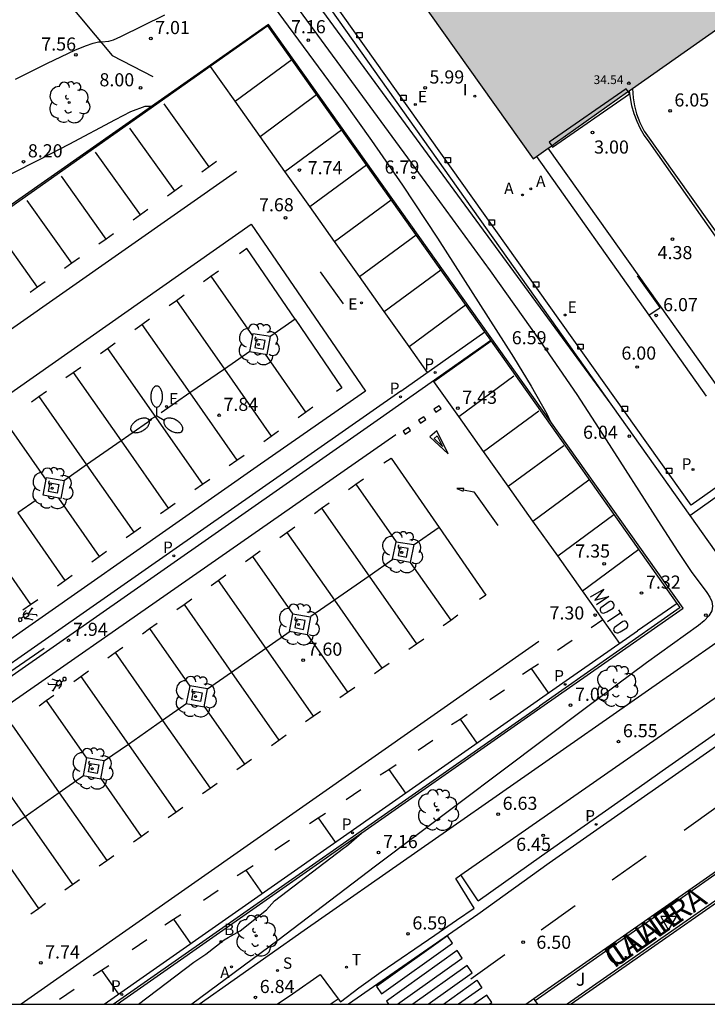
# Model space of a CAD drawing. Units: metres. Extents: x 580293 to 580644, y 4795039 to 4795291.
# Drawn here: x 580504 to 580544, y 4795040 to 4795097 of the extents above; entities that cross this region are included whole.
import ezdxf

# ---------------------------------------------------------------- set-up
doc = ezdxf.new("R2010")
doc.units = ezdxf.units.M
for name, color, linetype in [('010106', 9, 'Continuous'), ('020101', 3, 'CABEZA_TALUD'), ('020104', 34, 'Continuous'), ('020204', 9, 'Continuous'), ('020308', 9, 'Continuous'), ('060108', 9, 'Continuous'), ('060113', 4, 'Continuous'), ('060144', 9, 'Continuous'), ('070105', 6, 'Continuous'), ('080201', 9, 'Continuous'), ('080303', 9, 'Continuous'), ('080306', 9, 'Continuous'), ('080312', 8, 'Continuous'), ('100105', 3, 'Continuous'), ('100116', 71, 'Continuous'), ('100202', 3, 'Continuous'), ('100302', 7, 'Continuous'), ('200202', 4, 'Continuous'), ('200205', 4, 'Continuous'), ('200302', 4, 'Continuous'), ('200305', 4, 'Continuous'), ('210102', 4, 'Continuous'), ('210203', 4, 'Continuous'), ('210204', 9, 'Continuous'), ('210205', 4, 'Continuous'), ('210303', 4, 'Continuous'), ('210304', 9, 'Continuous'), ('210305', 4, 'Continuous'), ('220207', 9, 'Continuous'), ('220307', 9, 'Continuous'), ('250205', 9, 'Continuous'), ('250207', 9, 'Continuous'), ('260101', 9, 'Continuous'), ('260203', 9, 'Continuous'), ('260205', 9, 'Continuous'), ('260303', 9, 'Continuous'), ('270204', 9, 'Continuous'), ('270304', 9, 'Continuous'), ('990501', 21, 'Continuous')]:
    doc.layers.add(name, color=color, linetype=linetype)
doc.layers.add('020105', color=24, linetype='Continuous', lineweight=30)
doc.layers.add('080111', color=7, linetype='Continuous', lineweight=30)
doc.styles.add('ARIAL', font='ARIAL.TTF', dxfattribs={"height": 1})
doc.styles.add('ARIALI', font='ARIALI.TTF', dxfattribs={"height": 1})
doc.styles.add('ROMANS', font='romans__.ttf', dxfattribs={"height": 1})
doc.linetypes.add('CABEZA_TALUD', pattern='A,0.1,[204,DONOSTI.shx,S=0.15,R=0,X=0,Y=0],0,0.2', length=0.3)

# ---------------------------------------------------------------- blocks, each defined once
blk = doc.blocks.new('SANEA')
blk.add_circle((0, 0), 0.055)
blk = doc.blocks.new('REGALU')
blk.add_circle((0, 0), 0.055)
blk = doc.blocks.new('COTAPU')
blk.add_circle((0, 0), 0.075)
blk = doc.blocks.new('ARBOL')
blk.add_circle((0, 0), 0.0587)
for centre, radius, start, end in [((-0.28, 0.855), 0.3, 359.2878, 173.6078), ((0.097, 0.97), 0.21, 23.1565, 160.4665), ((-0.564, 0.381), 0.532, 92.28, 254.58), ((0.438, 0.881), 0.24, 301.578, 139.328), ((0.656, 0.288), 0.443, 319.8556, 114.7656), ((-0.091, 0.321), 0.12, 119.14, 310.56), ((0.819, -0.249), 0.383, 235.5275, 62.0275), ((-0.556, -0.339), 0.555, 142.64, 266.54), ((-0.039, -0.384), 0.21, 189.64, 323.88), ((-0.301, -0.676), 0.45, 213.78, 295.32), ((0.299, -0.624), 0.532, 224.67, 0.24)]:
    blk.add_arc(centre, radius, start, end)
blk = doc.blocks.new('PUNTO')
blk.add_circle((0, 0), 0.075)
blk = doc.blocks.new('PLUVI2')
blk.add_circle((0, 0), 0.055)
blk = doc.blocks.new('FAROLM')
for q in [(0, 0.5), (0.433, -0.25), (-0.433, -0.25)]:
    blk.add_line((0, 0), q)
for points in [[(0, 0.5, 0.159986), (0.117, 0.538, 0.106322), (0.238, 0.675, 0.071006), (0.309, 0.858, 0.057309), (0.337, 1.099, 0.057309), (0.309, 1.339, 0.071006), (0.238, 1.522, 0.106322), (0.117, 1.659, 0.159986), (0, 1.697, 0.159986), (-0.117, 1.659, 0.106322), (-0.238, 1.522, 0.071006), (-0.309, 1.339, 0.057309), (-0.337, 1.099, 0.057309), (-0.309, 0.858, 0.071006), (-0.238, 0.675, 0.106322), (-0.117, 0.538, 0.159986)], [(-0.433, -0.25, 0.159986), (-0.525, -0.168, 0.106322), (-0.704, -0.131, 0.071006), (-0.898, -0.161, 0.057309), (-1.12, -0.258, 0.057309), (-1.315, -0.402, 0.071006), (-1.437, -0.555, 0.106322), (-1.495, -0.728, 0.159986), (-1.47, -0.849, 0.159986), (-1.378, -0.931, 0.106322), (-1.199, -0.967, 0.071006), (-1.005, -0.937, 0.057309), (-0.783, -0.841, 0.057309), (-0.588, -0.697, 0.071006), (-0.466, -0.544, 0.106322), (-0.408, -0.371, 0.159986)], [(0.433, -0.25, 0.159986), (0.408, -0.371, 0.106322), (0.466, -0.544, 0.071006), (0.588, -0.697, 0.057309), (0.783, -0.841, 0.057309), (1.005, -0.937, 0.071006), (1.199, -0.967, 0.106322), (1.378, -0.931, 0.159986), (1.47, -0.849, 0.159986), (1.495, -0.728, 0.106322), (1.437, -0.555, 0.071006), (1.315, -0.402, 0.057309), (1.12, -0.258, 0.057309), (0.898, -0.161, 0.071006), (0.704, -0.131, 0.106322), (0.525, -0.168, 0.159986)]]:
    blk.add_lwpolyline(points, format="xyb", close=True)
blk = doc.blocks.new('REIND')
blk.add_circle((0, 0), 0.055)
blk = doc.blocks.new('ABAS')
blk.add_circle((0, 0), 0.055)
blk = doc.blocks.new('BOCAR')
blk.add_circle((0, 0), 0.055)
blk = doc.blocks.new('PLUVI3')
blk.add_circle((0, 0), 0.055)
blk = doc.blocks.new('REGTRA')
blk.add_circle((0, 0), 0.055)
blk = doc.blocks.new('SETRA')
at = {"linetype": 'Continuous'}
blk.add_lwpolyline([(0.451, 0.26), (-0.45, 0.26), (-0.001, -0.52)], close=True, dxfattribs=at)
blk = doc.blocks.new('FOCO')
at = {"flags": 128}
blk.add_lwpolyline([(-0.152, 0.152), (0.152, 0.152), (0.152, -0.152), (-0.152, -0.152), (-0.152, 0.152)], dxfattribs=at)

msp = doc.modelspace()

# ---------------------------------------------------------------- hatches: boundary and pattern name
at = {"layer": '990501'}
msp.add_hatch(color=256, dxfattribs=at).paths.add_polyline_path([(580492.331, 4795168.35), (580494.876, 4795164.768), (580498.673, 4795159.425), (580501.479, 4795155.477), (580503.49, 4795156.761), (580500.684, 4795160.71), (580510.609, 4795167.898), (580518.928, 4795156.175), (580520.821, 4795153.508), (580529.1, 4795141.841), (580530.974, 4795139.201), (580539.191, 4795127.621), (580531.314, 4795122.009), (580547.982, 4795098.622), (580539.161, 4795092.402), (580535.026, 4795089.472), (580533.756, 4795088.574), (580527.116, 4795097.925), (580527.231, 4795098.006), (580526.55, 4795098.957), (580526.435, 4795098.876), (580525.863, 4795099.719), (580525.977, 4795099.8), (580524.67, 4795101.634), (580524.556, 4795101.553), (580513.44, 4795117.195), (580505.116, 4795128.906), (580503.017, 4795131.86), (580494.911, 4795143.267), (580493.056, 4795145.878), (580484.755, 4795157.558), (580482.109, 4795161.28), (580481.692, 4795161.868), (580491.844, 4795169.036)])

# ---------------------------------------------------------------- linework, layer by layer
at = {"layer": '010106', "flags": 128}
msp.add_lwpolyline([(580294.231, 4795040.245), (580644.221, 4795040.238), (580644.226, 4795290.231), (580294.236, 4795290.238)], close=True, dxfattribs=at)
at = {"layer": '020101'}
msp.add_polyline3d([(580506.849, 4795097.884, 7.165), (580509.685, 4795094.491, 7.64), (580512.001, 4795093.287, 7.841)], dxfattribs=at)
at = {"layer": '020104', "flags": 128}
for points, elevation in [([(580504.242, 4795100.066), (580505.393, 4795100.803), (580506.556, 4795101.58), (580509.474, 4795103.656), (580510.506, 4795104.363), (580511.282, 4795104.871), (580512.322, 4795105.489), (580513.093, 4795105.896), (580513.467, 4795106.074), (580513.828, 4795106.211), (580514.17, 4795106.287), (580514.488, 4795106.282), (580514.775, 4795106.183), (580515.038, 4795106.003), (580515.282, 4795105.761), (580515.513, 4795105.48), (580538.194, 4795074.559)], 6.5), ([(580516.754, 4795102.028), (580528.035, 4795086.644), (580531.299, 4795082.167), (580534.105, 4795078.239), (580535.254, 4795076.579), (580536.25, 4795075.103), (580537.938, 4795072.515), (580540.887, 4795067.897), (580542.041, 4795066.119), (580542.803, 4795064.99), (580543.688, 4795063.786), (580543.856, 4795063.526), (580543.976, 4795063.263), (580544.022, 4795062.997), (580543.972, 4795062.727), (580543.808, 4795062.451), (580543.546, 4795062.171), (580543.212, 4795061.888), (580540.244, 4795059.758), (580536.816, 4795057.209), (580524.749, 4795048.133), (580519.159, 4795043.888), (580514.236, 4795040.241)], 7), ([(580503.932, 4795087.744), (580505.531, 4795088.532), (580507.225, 4795089.411), (580509.875, 4795090.836), (580510.756, 4795091.293), (580511.573, 4795091.594), (580511.956, 4795091.588)], 8)]:
    msp.add_lwpolyline(points, dxfattribs=dict(at, elevation=elevation))
at = {"layer": '020105', "elevation": 7.5, "flags": 128}
for points in [[(580517.77, 4795098.878), (580522.904, 4795091.875), (580524.519, 4795089.633), (580526.29, 4795087.07), (580528.286, 4795084.044), (580532.631, 4795077.245), (580533.653, 4795075.574), (580534.537, 4795074.006), (580534.758, 4795073.544)], [(580504.154, 4795093.135), (580505.987, 4795094.049), (580507.55, 4795094.79), (580508.146, 4795095.043), (580508.585, 4795095.195), (580508.889, 4795095.261), (580509.091, 4795095.263), (580509.496, 4795095.306), (580509.755, 4795095.388), (580510.184, 4795095.572), (580512.689, 4795096.81)], [(580511.19, 4795040.241), (580514.353, 4795042.64), (580515.029, 4795043.104), (580516.094, 4795043.927), (580516.309, 4795044.065), (580516.993, 4795044.433), (580518.508, 4795045.633), (580518.961, 4795046.152), (580522.916, 4795049.159), (580523.088, 4795049.273), (580523.937, 4795050.021)]]:
    msp.add_lwpolyline(points, dxfattribs=at)
at = {"layer": '060108'}
for points in [[(580530.986, 4795078.695, 7.702), (580518.592, 4795096.176, 8.006), (580496.214, 4795080.425, 8.435)], [(580531.333, 4795078.206, 7.693), (580530.986, 4795078.695, 7.702)], [(580542, 4795063.161, 7.432), (580531.333, 4795078.206, 7.693)], [(580529.627, 4795047.642, 6.635), (580549.067, 4795061.181, 6.411), (580550.072, 4795059.844, 6.355), (580550.859, 4795060.392, 6.389), (580551.105, 4795060.763, 6.39), (580551.307, 4795061.159, 6.391), (580551.462, 4795061.575, 6.393), (580551.551, 4795061.92, 6.397), (580551.608, 4795062.272, 6.402), (580551.632, 4795062.627, 6.406), (580551.623, 4795062.983, 6.411), (580556.548, 4795066.422, 6.398), (580556.946, 4795066.272, 6.392), (580557.359, 4795066.168, 6.386), (580557.781, 4795066.11, 6.381), (580558.144, 4795066.099, 6.379), (580558.507, 4795066.122, 6.378), (580558.865, 4795066.18, 6.376), (580559.217, 4795066.272, 6.375), (580560.007, 4795066.798, 6.361), (580559.067, 4795068.176, 6.41), (580562.384, 4795070.511, 6.426)], [(580533.804, 4795040.564, 6.73), (580547.021, 4795049.821, 6.482), (580560.453, 4795059.223, 6.482), (580577.336, 4795071.016, 6.416)], [(580571.564, 4795065.088, 6.482), (580535.926, 4795040.24, 6.724)], [(580542.168, 4795062.924, 7.428), (580534.115, 4795057.284, 7.413)], [(580542.168, 4795062.924, 7.428), (580542, 4795063.161, 7.432)], [(580509.742, 4795040.241, 7.744), (580534.115, 4795057.284, 7.413)], [(580540.148, 4795052.885, 6.499), (580541.14, 4795053.587, 6.494)], [(580522.603, 4795040.557, 6.699), (580522.73, 4795040.386, 6.691), (580523.786, 4795041.175, 6.683), (580525.059, 4795042.092, 6.552), (580528.141, 4795044.195, 6.492), (580529.378, 4795045.041, 6.603), (580530.378, 4795045.743, 6.538), (580529.332, 4795047.436, 6.639), (580529.627, 4795047.642, 6.635)], [(580519.993, 4795040.837, 6.775), (580521.572, 4795041.941, 6.767)], [(580521.572, 4795041.941, 6.767), (580522.603, 4795040.557, 6.699)], [(580519.126, 4795040.241, 6.781), (580519.993, 4795040.837, 6.775)], [(580533.336, 4795040.24, 6.732), (580533.804, 4795040.564, 6.73)]]:
    msp.add_polyline3d(points, dxfattribs=at)
at = {"layer": '060113'}
for points in [[(580526.199, 4795075.293, 7.525), (580530.986, 4795078.695, 7.603)], [(580525.03, 4795073.78, 7.482), (580531.333, 4795078.206, 7.595)], [(580526.199, 4795075.293, 7.525), (580481.912, 4795044.383, 8.306), (580475.973, 4795040.242, 8.372)], [(580477.038, 4795040.242, 8.367), (580481.151, 4795043.101, 8.325), (580525.03, 4795073.78, 7.482)], [(580560.275, 4795066.201, 6.234), (580534.676, 4795048.306, 6.433)], [(580542, 4795063.161, 7.294), (580539.735, 4795061.584, 7.285)], [(580541.14, 4795053.587, 6.373), (580554.626, 4795063.017, 6.265)], [(580509.213, 4795040.241, 7.644), (580535.646, 4795058.753, 7.283), (580539.735, 4795061.584, 7.285)], [(580534.234, 4795048.72, 6.429), (580540.148, 4795052.885, 6.381)], [(580530.618, 4795046.162, 6.479), (580534.234, 4795048.72, 6.429)], [(580534.676, 4795048.306, 6.433), (580530.598, 4795045.378, 6.498)], [(580530.618, 4795046.162, 6.479), (580529.627, 4795047.642, 6.489)], [(580530.598, 4795045.378, 6.498), (580523.206, 4795040.241, 6.594)], [(580522.15, 4795040.241, 6.608), (580522.603, 4795040.557, 6.604)]]:
    msp.add_polyline3d(points, dxfattribs=at)
at = {"layer": '060144'}
for points in [[(580539.439, 4795092.598, 6.079), (580539.474, 4795092.074, 6.078), (580539.55, 4795091.612, 6.078), (580539.669, 4795091.159, 6.078), (580539.86, 4795090.651, 6.078), (580540.107, 4795090.168, 6.079), (580548.462, 4795078.432, 6.075)], [(580533.943, 4795088.706, 6.079), (580540.372, 4795079.643, 6.062)], [(580540.372, 4795079.643, 6.062), (580541.016, 4795080.075, 6.066), (580539.718, 4795081.898, 6.054)], [(580540.372, 4795079.643, 6.062), (580543.654, 4795075.015, 6.056)]]:
    msp.add_polyline3d(points, dxfattribs=at)
at = {"layer": '070105'}
for points in [[(580539.246, 4795092.462, 2.827), (580539.274, 4795092.302, 2.851)], [(580539.274, 4795092.302, 2.851), (580539.392, 4795091.633, 2.953), (580539.516, 4795091.177, 3.023), (580539.68, 4795090.734, 3.094), (580539.879, 4795090.317, 3.174), (580540.114, 4795089.918, 3.254), (580540.383, 4795089.543, 3.334), (580549.444, 4795076.657, 5.998)], [(580545.533, 4795073.822, 6.076), (580534.624, 4795089.187, 2.908)]]:
    msp.add_polyline3d(points, dxfattribs=at)
for points in [[(580517.729, 4795078.581, 7.843), (580517.527, 4795077.572, 7.842), (580518.542, 4795077.387, 7.824), (580518.738, 4795078.415, 7.827)], [(580505.927, 4795070.356, 8.033), (580506.936, 4795070.19, 8.017), (580506.74, 4795069.162, 8.014), (580505.725, 4795069.347, 8.032)], [(580525.918, 4795066.69, 7.537), (580526.927, 4795066.524, 7.521), (580526.731, 4795065.496, 7.518), (580525.716, 4795065.681, 7.536)], [(580520.018, 4795062.566, 7.635), (580521.027, 4795062.4, 7.619), (580520.831, 4795061.372, 7.616), (580519.816, 4795061.557, 7.634)], [(580514.122, 4795058.443, 7.735), (580513.92, 4795057.434, 7.734), (580514.935, 4795057.249, 7.716), (580515.131, 4795058.277, 7.719)], [(580508.215, 4795054.321, 7.825), (580508.013, 4795053.312, 7.824), (580509.028, 4795053.127, 7.806), (580509.224, 4795054.155, 7.809)]]:
    msp.add_polyline3d(points, close=True, dxfattribs=at)
at = {"layer": '080111'}
for points in [[(580513.44, 4795117.195, 6.058), (580524.556, 4795101.553, 6.051), (580524.67, 4795101.634, 6.051), (580525.977, 4795099.8, 6.035), (580525.863, 4795099.719, 6.035), (580526.435, 4795098.876, 6.044), (580526.55, 4795098.957, 6.044), (580527.231, 4795098.006, 6.035), (580527.116, 4795097.925, 6.035), (580533.756, 4795088.574, 6.07), (580533.943, 4795088.706, 5.608)], [(580539.439, 4795092.598, 2.999), (580547.982, 4795098.622, 6.615)], [(580539.191, 4795092.423, 2.894), (580539.246, 4795092.462, 2.917)], [(580539.246, 4795092.462, 2.917), (580539.439, 4795092.598, 2.999)], [(580534.818, 4795089.325, 3.448), (580535.026, 4795089.472, 2.935), (580539.161, 4795092.402, 2.881), (580539.191, 4795092.423, 2.894)], [(580533.943, 4795088.706, 5.608), (580534.624, 4795089.187, 3.928)], [(580534.624, 4795089.187, 3.928), (580534.818, 4795089.325, 3.448)]]:
    msp.add_polyline3d(points, dxfattribs=at)
at = {"layer": '100105'}
for points in [[(580518.617, 4795096.251, 7.917), (580469.072, 4795061.562, 8.877), (580461.622, 4795056.359, 8.976), (580449.707, 4795048.015, 9.108), (580438.567, 4795040.242, 9.25)], [(580534.205, 4795057.206, 7.38), (580542.336, 4795062.882, 7.38), (580518.617, 4795096.251, 7.917)], [(580533.875, 4795040.461, 6.73), (580547.093, 4795049.718, 6.482), (580560.524, 4795059.121, 6.482), (580577.408, 4795070.914, 6.416), (580578.953, 4795071.978, 6.398)], [(580580.064, 4795070.282, 6.366), (580579.123, 4795069.788, 6.363), (580577.887, 4795069.122, 6.373), (580574.158, 4795066.877, 6.453), (580571.495, 4795065.192, 6.482), (580535.707, 4795040.24, 6.725)], [(580509.959, 4795040.241, 7.706), (580534.205, 4795057.206, 7.38)]]:
    msp.add_polyline3d(points, dxfattribs=at)
for points in [[(580517.942, 4795078.275, 7.949), (580517.844, 4795077.79, 7.947), (580518.332, 4795077.69, 7.977), (580518.425, 4795078.193, 7.923)], [(580506.14, 4795070.05, 8.139), (580506.623, 4795069.968, 8.113), (580506.53, 4795069.465, 8.167), (580506.042, 4795069.565, 8.137)], [(580526.131, 4795066.384, 7.643), (580526.033, 4795065.899, 7.641), (580526.521, 4795065.799, 7.671), (580526.614, 4795066.302, 7.617)], [(580520.231, 4795062.26, 7.741), (580520.133, 4795061.775, 7.739), (580520.621, 4795061.675, 7.769), (580520.714, 4795062.178, 7.715)], [(580514.335, 4795058.137, 7.841), (580514.818, 4795058.055, 7.815), (580514.725, 4795057.552, 7.869), (580514.237, 4795057.652, 7.839)], [(580508.428, 4795054.015, 7.931), (580508.911, 4795053.933, 7.905), (580508.818, 4795053.43, 7.959), (580508.33, 4795053.53, 7.929)]]:
    msp.add_polyline3d(points, close=True, dxfattribs=at)
at = {"layer": '100116'}
for points in [[(580517.024, 4795104.413, 6.22), (580542.715, 4795068.182, 6.56)], [(580542.715, 4795068.182, 6.56), (580546.662, 4795062.616, 6.612)], [(580520.657, 4795044.483, 6.888), (580546.662, 4795062.616, 6.612)], [(580514.657, 4795040.241, 6.927), (580520.657, 4795044.483, 6.888)], [(580533.875, 4795040.461, 6.725), (580533.804, 4795040.564, 6.728)], [(580534.025, 4795040.24, 6.719), (580533.875, 4795040.461, 6.725)]]:
    msp.add_polyline3d(points, dxfattribs=at)
at = {"layer": '210102'}
for points in [[(580547.036, 4795071.777, 6.02), (580542.793, 4795068.769, 5.963), (580504.21, 4795123.041, 5.944), (580478.565, 4795159.141, 5.961)], [(580539.191, 4795092.423, 2.885), (580539.08, 4795092.582, 2.885), (580534.677, 4795089.528, 2.916), (580534.818, 4795089.325, 2.916)], [(580534.871, 4795089.249, 2.916), (580539.274, 4795092.302, 2.885)], [(580539.274, 4795092.302, 2.885), (580539.191, 4795092.423, 2.885)], [(580534.818, 4795089.325, 2.916), (580534.871, 4795089.249, 2.916)], [(580542.715, 4795068.182, 5.983), (580551.715, 4795074.563, 6.104), (580551.492, 4795074.937, 6.08), (580550.969, 4795074.566, 6.073)]]:
    msp.add_polyline3d(points, dxfattribs=at)
at = {"layer": '260101'}
for points in [[(580516.716, 4795091.869, 7.805), (580519.955, 4795094.254, 7.824)], [(580516.716, 4795091.869, 7.805), (580515.302, 4795093.861, 7.839)], [(580518.138, 4795089.865, 7.77), (580521.376, 4795092.25, 7.79)], [(580515.218, 4795088.126, 8.001), (580512.653, 4795091.717, 8.068)], [(580518.138, 4795089.865, 7.77), (580516.716, 4795091.869, 7.805)], [(580513.258, 4795086.748, 8.031), (580510.692, 4795090.339, 8.098)], [(580519.56, 4795087.862, 7.736), (580522.797, 4795090.245, 7.756)], [(580519.56, 4795087.862, 7.736), (580518.138, 4795089.865, 7.77)], [(580511.298, 4795085.37, 8.062), (580508.732, 4795088.961, 8.129)], [(580515.218, 4795088.126, 8.001), (580514.799, 4795087.826, 8.007)], [(580515.646, 4795088.432, 7.995), (580515.218, 4795088.126, 8.001)], [(580520.982, 4795085.858, 7.702), (580524.218, 4795088.241, 7.722)], [(580516.782, 4795087.848, 7.944), (580474.807, 4795058.47, 8.608)], [(580509.337, 4795083.992, 8.092), (580506.772, 4795087.583, 8.159)], [(580520.982, 4795085.858, 7.702), (580519.56, 4795087.862, 7.736)], [(580513.685, 4795087.053, 8.025), (580513.258, 4795086.748, 8.031)], [(580513.258, 4795086.748, 8.031), (580512.838, 4795086.447, 8.037)], [(580507.377, 4795082.614, 8.123), (580504.811, 4795086.205, 8.19)], [(580522.404, 4795083.855, 7.667), (580520.982, 4795085.858, 7.702)], [(580522.404, 4795083.855, 7.67), (580525.639, 4795086.237, 7.688)], [(580511.298, 4795085.37, 8.062), (580510.878, 4795085.069, 8.068)], [(580511.725, 4795085.675, 8.056), (580511.298, 4795085.37, 8.062)], [(580479.305, 4795057.978, 8.523), (580517.628, 4795084.853, 7.699), (580524.169, 4795075.289, 7.54), (580518.172, 4795071.124, 7.683), (580483.109, 4795046.582, 8.319)], [(580505.416, 4795081.235, 8.153), (580502.851, 4795084.827, 8.22)], [(580509.764, 4795084.297, 8.086), (580509.337, 4795083.992, 8.092)], [(580523.826, 4795081.851, 7.636), (580527.06, 4795084.232, 7.653)], [(580509.337, 4795083.992, 8.092), (580508.917, 4795083.691, 8.098)], [(580520.143, 4795079.414, 7.64), (580517.389, 4795083.452, 7.703), (580516.959, 4795083.154, 7.714)], [(580523.826, 4795081.851, 7.633), (580522.404, 4795083.855, 7.667)], [(580507.804, 4795082.919, 8.117), (580507.377, 4795082.614, 8.123)], [(580507.377, 4795082.614, 8.123), (580506.957, 4795082.313, 8.129)], [(580514.906, 4795081.57, 7.96), (580515.316, 4795081.863, 7.954)], [(580515.312, 4795081.87, 7.954), (580515.316, 4795081.863, 7.954)], [(580515.316, 4795081.863, 7.954), (580515.758, 4795082.178, 7.948)], [(580515.316, 4795081.863, 7.954), (580517.703, 4795078.451, 7.852)], [(580521.583, 4795082.11, 7.615), (580522.897, 4795080.281, 7.585)], [(580525.245, 4795079.851, 7.599), (580523.826, 4795081.851, 7.633)], [(580525.245, 4795079.851, 7.594), (580528.478, 4795082.232, 7.611)], [(580505.416, 4795081.235, 8.153), (580504.997, 4795080.935, 8.159)], [(580505.844, 4795081.541, 8.147), (580505.416, 4795081.235, 8.153)], [(580513.35, 4795080.487, 7.986), (580513.791, 4795080.802, 7.981)], [(580512.939, 4795080.194, 7.993), (580513.35, 4795080.487, 7.986)], [(580513.345, 4795080.494, 7.987), (580513.35, 4795080.487, 7.986)], [(580513.35, 4795080.487, 7.986), (580516.097, 4795076.561, 7.869)], [(580526.665, 4795077.852, 7.565), (580529.897, 4795080.231, 7.568)], [(580526.665, 4795077.852, 7.565), (580525.245, 4795079.851, 7.599)], [(580510.972, 4795078.819, 8.025), (580511.383, 4795079.112, 8.019)], [(580511.378, 4795079.119, 8.019), (580511.383, 4795079.112, 8.019)], [(580511.383, 4795079.112, 8.019), (580511.824, 4795079.427, 8.013)], [(580511.383, 4795079.112, 8.019), (580514.125, 4795075.193, 7.902)], [(580520.143, 4795079.414, 7.791), (580518.756, 4795078.446, 7.823)], [(580520.143, 4795079.414, 7.64), (580522.82, 4795075.488, 7.58), (580522.512, 4795075.278, 7.584)], [(580509.416, 4795077.736, 8.052), (580509.857, 4795078.051, 8.046)], [(580527.716, 4795076.371, 7.539), (580526.665, 4795077.852, 7.565)], [(580528.085, 4795075.851, 7.53), (580531.355, 4795078.175, 7.526)], [(580509.005, 4795077.443, 8.058), (580509.416, 4795077.736, 8.052)], [(580509.411, 4795077.743, 8.052), (580509.416, 4795077.736, 8.051)], [(580509.416, 4795077.736, 8.052), (580514.845, 4795069.977, 7.82)], [(580517.548, 4795077.568, 7.846), (580516.097, 4795076.561, 7.871)], [(580518.435, 4795077.406, 7.821), (580520.745, 4795074.104, 7.723)], [(580507.038, 4795076.068, 8.09), (580507.449, 4795076.361, 8.084)], [(580507.444, 4795076.368, 8.084), (580507.449, 4795076.361, 8.084)], [(580507.449, 4795076.361, 8.084), (580507.89, 4795076.676, 8.078)], [(580507.449, 4795076.361, 8.084), (580510.187, 4795072.447, 7.967)], [(580516.097, 4795076.561, 7.871), (580514.125, 4795075.193, 7.906)], [(580516.097, 4795076.561, 7.869), (580518.778, 4795072.729, 7.755)], [(580529.504, 4795073.852, 7.496), (580532.66, 4795076.176, 7.483)], [(580528.085, 4795075.851, 7.53), (580528.05, 4795075.9, 7.531)], [(580529.504, 4795073.852, 7.496), (580528.085, 4795075.851, 7.53)], [(580505.483, 4795074.985, 8.117), (580505.924, 4795075.3, 8.111)], [(580514.125, 4795075.193, 7.906), (580512.475, 4795074.049, 7.935)], [(580514.125, 4795075.193, 7.902), (580516.811, 4795071.353, 7.788)], [(580505.072, 4795074.692, 8.123), (580505.483, 4795074.985, 8.117)], [(580505.478, 4795074.992, 8.117), (580505.483, 4795074.985, 8.116)], [(580505.483, 4795074.985, 8.117), (580508.217, 4795071.076, 8)], [(580520.312, 4795073.798, 7.734), (580520.745, 4795074.104, 7.727)], [(580520.745, 4795074.104, 7.727), (580521.157, 4795074.396, 7.72)], [(580528.193, 4795074.098, 7.445), (580528.193, 4795074.098, 7.445)], [(580528.193, 4795074.098, 7.445), (580528.193, 4795074.098, 7.445)], [(580530.923, 4795071.852, 7.423), (580534.078, 4795074.175, 7.44)], [(580503.516, 4795073.61, 8.149), (580505.897, 4795070.206, 8.048)], [(580511.95, 4795073.674, 7.937), (580510.187, 4795072.447, 7.966)], [(580527.316, 4795073.47, 7.449), (580527.316, 4795073.469, 7.449)], [(580527.317, 4795073.469, 7.449), (580527.316, 4795073.47, 7.449)], [(580530.923, 4795071.852, 7.423), (580529.504, 4795073.852, 7.496)], [(580525.908, 4795072.799, 7.47), (580490.856, 4795048.398, 8.183), (580494.16, 4795043.62, 8.042)], [(580518.778, 4795072.729, 7.759), (580519.19, 4795073.02, 7.753)], [(580526.439, 4795072.842, 7.453), (580526.439, 4795072.842, 7.453)], [(580526.44, 4795072.841, 7.453), (580526.439, 4795072.842, 7.453)], [(580528.892, 4795071.703, 7.423), (580528.24, 4795073.024, 7.427), (580527.842, 4795072.689, 7.427), (580528.892, 4795071.703, 7.423)], [(580510.187, 4795072.447, 7.966), (580508.217, 4795071.076, 7.999)], [(580510.187, 4795072.447, 7.967), (580512.878, 4795068.602, 7.853)], [(580518.345, 4795072.422, 7.767), (580518.778, 4795072.729, 7.759)], [(580532.337, 4795069.86, 7.428), (580535.509, 4795072.196, 7.416)], [(580516.811, 4795071.353, 7.792), (580517.224, 4795071.645, 7.785)], [(580530.923, 4795071.852, 7.423), (580530.923, 4795071.852, 7.423)], [(580532.337, 4795069.86, 7.428), (580530.923, 4795071.852, 7.423)], [(580508.217, 4795071.076, 7.999), (580506.95, 4795070.195, 8.02)], [(580508.217, 4795071.076, 8), (580510.911, 4795067.226, 7.885)], [(580516.379, 4795071.047, 7.799), (580516.811, 4795071.353, 7.792)], [(580525.224, 4795071.205, 7.469), (580525.641, 4795071.455, 7.463), (580528.377, 4795067.498, 7.398)], [(580514.412, 4795069.671, 7.832), (580514.845, 4795069.977, 7.824)], [(580514.845, 4795069.977, 7.824), (580515.257, 4795070.269, 7.818)], [(580523.202, 4795069.676, 7.649), (580523.612, 4795069.969, 7.643)], [(580523.608, 4795069.976, 7.643), (580523.612, 4795069.969, 7.643)], [(580523.612, 4795069.969, 7.643), (580524.054, 4795070.284, 7.637)], [(580523.612, 4795069.969, 7.643), (580525.915, 4795066.677, 7.545)], [(580533.75, 4795067.869, 7.394), (580536.94, 4795070.218, 7.391)], [(580529.773, 4795069.651, 7.413), (580530.36, 4795069.534, 7.395), (580531.732, 4795067.615, 7.373)], [(580529.773, 4795069.651, 7.413), (580529.773, 4795069.651, 7.413)], [(580533.75, 4795067.869, 7.394), (580532.337, 4795069.86, 7.428)], [(580505.338, 4795069.063, 8.059), (580504.281, 4795068.33, 8.078)], [(580506.611, 4795069.186, 8.017), (580508.944, 4795065.851, 7.918)], [(580512.878, 4795068.602, 7.857), (580513.29, 4795068.894, 7.85)], [(580521.656, 4795068.601, 7.671), (580522.097, 4795068.916, 7.665)], [(580504.281, 4795068.33, 8.065), (580506.978, 4795064.475, 7.95)], [(580512.445, 4795068.296, 7.864), (580512.878, 4795068.602, 7.857)], [(580521.245, 4795068.308, 7.677), (580521.656, 4795068.601, 7.671)], [(580521.651, 4795068.608, 7.671), (580521.656, 4795068.601, 7.671)], [(580521.656, 4795068.601, 7.671), (580524.371, 4795064.721, 7.556)], [(580535.164, 4795065.877, 7.359), (580533.75, 4795067.869, 7.394)], [(580535.164, 4795065.877, 7.359), (580538.371, 4795068.239, 7.367)], [(580510.478, 4795066.92, 7.897), (580510.911, 4795067.226, 7.889)], [(580510.911, 4795067.226, 7.889), (580511.323, 4795067.518, 7.883)], [(580519.268, 4795066.926, 7.714), (580519.679, 4795067.22, 7.708)], [(580519.674, 4795067.226, 7.708), (580519.679, 4795067.22, 7.708)], [(580519.679, 4795067.22, 7.708), (580520.12, 4795067.534, 7.702)], [(580519.679, 4795067.22, 7.708), (580522.392, 4795063.342, 7.593)], [(580528.377, 4795067.498, 7.495), (580526.945, 4795066.513, 7.523)], [(580528.377, 4795067.498, 7.398), (580531.052, 4795063.631, 7.335), (580530.699, 4795063.388, 7.335)], [(580502.308, 4795066.962, 8.098), (580505.011, 4795063.1, 7.983)], [(580508.944, 4795065.851, 7.922), (580509.357, 4795066.143, 7.915)], [(580517.712, 4795065.845, 7.741), (580518.154, 4795066.16, 7.735)], [(580536.578, 4795063.885, 7.334), (580539.803, 4795066.26, 7.351)], [(580508.512, 4795065.545, 7.929), (580508.944, 4795065.851, 7.922)], [(580517.302, 4795065.552, 7.747), (580517.712, 4795065.845, 7.741)], [(580517.708, 4795065.852, 7.741), (580517.712, 4795065.845, 7.741)], [(580517.712, 4795065.845, 7.741), (580520.015, 4795062.553, 7.643)], [(580525.742, 4795065.676, 7.548), (580524.371, 4795064.721, 7.57)], [(580526.733, 4795065.508, 7.51), (580529.041, 4795062.21, 7.412)], [(580536.578, 4795063.885, 7.325), (580535.164, 4795065.877, 7.359)], [(580506.545, 4795064.169, 7.962), (580506.978, 4795064.475, 7.954)], [(580506.978, 4795064.475, 7.954), (580507.39, 4795064.767, 7.948)], [(580515.336, 4795064.178, 7.78), (580515.747, 4795064.471, 7.774)], [(580515.742, 4795064.478, 7.774), (580515.747, 4795064.471, 7.774)], [(580515.747, 4795064.471, 7.774), (580516.188, 4795064.786, 7.768)], [(580515.747, 4795064.471, 7.774), (580518.468, 4795060.582, 7.658)], [(580524.371, 4795064.721, 7.57), (580522.392, 4795063.342, 7.601)], [(580524.371, 4795064.721, 7.556), (580527.085, 4795060.843, 7.44)], [(580537.744, 4795062.242, 7.297), (580536.578, 4795063.885, 7.325)], [(580537.039, 4795063.531, 7.331), (580537.809, 4795063.973, 7.303), (580537.294, 4795063.338, 7.319), (580538.084, 4795063.554, 7.263), (580537.38, 4795063.07, 7.334)], [(580505.011, 4795063.1, 7.987), (580505.423, 4795063.391, 7.98)], [(580513.792, 4795063.104, 7.803), (580514.233, 4795063.419, 7.797)], [(580522.392, 4795063.342, 7.601), (580521.049, 4795062.406, 7.622)], [(580522.392, 4795063.342, 7.593), (580525.108, 4795059.461, 7.477)], [(580537.965, 4795062.669, 7.303), (580538.331, 4795062.897, 7.267), (580538.379, 4795062.954, 7.261), (580538.399, 4795063.012, 7.264), (580538.397, 4795063.077, 7.268), (580538.376, 4795063.136, 7.273), (580538.339, 4795063.201, 7.276), (580538.297, 4795063.246, 7.282), (580538.244, 4795063.27, 7.289), (580538.191, 4795063.279, 7.293), (580538.105, 4795063.256, 7.296), (580537.629, 4795062.913, 7.332), (580537.611, 4795062.883, 7.339), (580537.593, 4795062.838, 7.342), (580537.585, 4795062.777, 7.346), (580537.604, 4795062.715, 7.348), (580537.651, 4795062.647, 7.35), (580537.707, 4795062.619, 7.347), (580537.771, 4795062.605, 7.338), (580537.839, 4795062.612, 7.331), (580537.965, 4795062.669, 7.303)], [(580504.578, 4795062.793, 7.994), (580505.011, 4795063.1, 7.987)], [(580504.76, 4795062.758, 7.985), (580504.622, 4795062.625, 7.977), (580504.59, 4795062.515, 7.971), (580504.594, 4795062.49, 7.969)], [(580504.594, 4795062.49, 7.969), (580504.795, 4795062.624, 7.974), (580504.874, 4795062.545, 7.974)], [(580505.152, 4795062.859, 7.992), (580505.086, 4795062.895, 7.992), (580504.874, 4795062.545, 7.974)], [(580513.381, 4795062.811, 7.809), (580513.792, 4795063.104, 7.803)], [(580513.787, 4795063.111, 7.803), (580513.792, 4795063.104, 7.803)], [(580513.792, 4795063.104, 7.803), (580516.511, 4795059.217, 7.687)], [(580538.631, 4795062.799, 7.314), (580538.737, 4795062.637, 7.316), (580538.749, 4795062.619, 7.327)], [(580504.481, 4795062.312, 7.96), (580504.398, 4795062.343, 7.962), (580504.321, 4795062.302, 7.964), (580504.33, 4795062.187, 7.953), (580504.391, 4795062.135, 7.953), (580504.474, 4795062.141, 7.953), (580504.519, 4795062.187, 7.955), (580504.523, 4795062.249, 7.957), (580504.481, 4795062.312, 7.96)], [(580504.481, 4795062.312, 7.96), (580504.605, 4795062.403, 7.965), (580504.683, 4795062.299, 7.963)], [(580504.594, 4795062.49, 7.969), (580504.605, 4795062.403, 7.965)], [(580504.681, 4795062.298, 7.959), (580504.683, 4795062.299, 7.96)], [(580504.683, 4795062.299, 7.96), (580504.681, 4795062.298, 7.96)], [(580504.681, 4795062.298, 7.96), (580504.684, 4795062.298, 7.96)], [(580504.681, 4795062.298, 7.96), (580504.684, 4795062.298, 7.96)], [(580504.874, 4795062.545, 7.974), (580504.9, 4795062.444, 7.969), (580504.683, 4795062.299, 7.963)], [(580504.683, 4795062.299, 7.963), (580504.889, 4795062.302, 7.966), (580505.139, 4795062.212, 7.968)], [(580504.683, 4795062.299, 7.963), (580504.684, 4795062.298, 7.963)], [(580505.384, 4795062.427, 7.975), (580505.363, 4795062.516, 7.981), (580504.874, 4795062.545, 7.974)], [(580528.608, 4795061.904, 7.423), (580529.041, 4795062.21, 7.416)], [(580529.041, 4795062.21, 7.416), (580529.453, 4795062.502, 7.409)], [(580537.068, 4795061.786, 7.29), (580537.744, 4795062.242, 7.277)], [(580538.713, 4795060.876, 7.274), (580537.744, 4795062.242, 7.297)], [(580538.008, 4795062.128, 7.347), (580538.379, 4795062.374, 7.337), (580538.749, 4795062.619, 7.327)], [(580538.742, 4795061.542, 7.299), (580539.108, 4795061.77, 7.263), (580539.156, 4795061.827, 7.257), (580539.176, 4795061.885, 7.26), (580539.175, 4795061.95, 7.264), (580539.153, 4795062.009, 7.269), (580539.116, 4795062.074, 7.272), (580539.074, 4795062.12, 7.278), (580539.021, 4795062.143, 7.285), (580538.968, 4795062.152, 7.289), (580538.882, 4795062.129, 7.292), (580538.406, 4795061.787, 7.328), (580538.388, 4795061.756, 7.335), (580538.37, 4795061.712, 7.338), (580538.362, 4795061.65, 7.342), (580538.381, 4795061.588, 7.344), (580538.428, 4795061.52, 7.346), (580538.485, 4795061.492, 7.343), (580538.548, 4795061.479, 7.334), (580538.616, 4795061.485, 7.327), (580538.742, 4795061.542, 7.299)], [(580538.749, 4795062.619, 7.327), (580538.75, 4795062.619, 7.327)], [(580538.749, 4795062.619, 7.327), (580538.844, 4795062.475, 7.319)], [(580511.406, 4795061.429, 7.847), (580511.817, 4795061.722, 7.841)], [(580511.812, 4795061.729, 7.841), (580511.817, 4795061.722, 7.841)], [(580511.817, 4795061.722, 7.841), (580512.258, 4795062.037, 7.835)], [(580511.817, 4795061.722, 7.841), (580514.119, 4795058.431, 7.743)], [(580519.857, 4795061.55, 7.643), (580518.468, 4795060.582, 7.668)], [(580534.083, 4795060.984, 7.349), (580504.465, 4795040.241, 7.763)], [(580520.833, 4795061.385, 7.608), (580523.141, 4795058.086, 7.51)], [(580527.085, 4795060.843, 7.444), (580527.497, 4795061.134, 7.437)], [(580535.144, 4795060.487, 7.267), (580535.987, 4795061.057, 7.251)], [(580503.82, 4795059.257, 7.932), (580505.794, 4795060.607, 7.914)], [(580509.848, 4795060.348, 7.871), (580510.289, 4795060.663, 7.865)], [(580518.468, 4795060.582, 7.668), (580516.511, 4795059.217, 7.702)], [(580518.468, 4795060.582, 7.658), (580521.176, 4795056.712, 7.543)], [(580526.652, 4795060.536, 7.451), (580527.085, 4795060.843, 7.444)], [(580509.437, 4795060.055, 7.877), (580509.848, 4795060.348, 7.871)], [(580509.843, 4795060.355, 7.871), (580509.848, 4795060.348, 7.871)], [(580509.848, 4795060.348, 7.871), (580512.563, 4795056.467, 7.755)], [(580507.889, 4795058.982, 7.896), (580508.33, 4795059.296, 7.891)], [(580524.675, 4795059.155, 7.488), (580525.108, 4795059.461, 7.481)], [(580525.108, 4795059.461, 7.481), (580525.52, 4795059.752, 7.474)], [(580533.158, 4795059.115, 7.284), (580533.647, 4795059.434, 7.275)], [(580533.647, 4795059.434, 7.275), (580534.064, 4795059.705, 7.268)], [(580533.647, 4795059.434, 7.279), (580534.62, 4795058.044, 7.236)], [(580506.236, 4795058.843, 7.9), (580506.488, 4795058.757, 7.898), (580506.694, 4795058.763, 7.895)], [(580506.694, 4795058.763, 7.895), (580506.479, 4795058.615, 7.901), (580506.507, 4795058.515, 7.906)], [(580506.696, 4795058.765, 7.892), (580506.694, 4795058.763, 7.892)], [(580506.896, 4795058.754, 7.892), (580506.774, 4795058.661, 7.897), (580506.694, 4795058.763, 7.895)], [(580506.896, 4795058.754, 7.892), (580506.979, 4795058.725, 7.894), (580507.056, 4795058.767, 7.896), (580507.044, 4795058.882, 7.885), (580506.983, 4795058.933, 7.885), (580506.9, 4795058.925, 7.885), (580506.855, 4795058.878, 7.888), (580506.853, 4795058.817, 7.89), (580506.896, 4795058.754, 7.892)], [(580507.478, 4795058.688, 7.903), (580507.889, 4795058.982, 7.896)], [(580507.884, 4795058.988, 7.897), (580507.889, 4795058.982, 7.896)], [(580507.889, 4795058.982, 7.896), (580510.604, 4795055.101, 7.781)], [(580516.511, 4795059.217, 7.702), (580515.126, 4795058.251, 7.727)], [(580516.511, 4795059.217, 7.687), (580519.221, 4795055.345, 7.572)], [(580505.995, 4795058.623, 7.907), (580506.018, 4795058.535, 7.913), (580506.507, 4795058.515, 7.906)], [(580506.235, 4795058.195, 7.924), (580506.301, 4795058.161, 7.924), (580506.507, 4795058.515, 7.906)], [(580506.787, 4795058.575, 7.901), (580506.587, 4795058.437, 7.906), (580506.507, 4795058.515, 7.906)], [(580506.624, 4795058.304, 7.917), (580506.76, 4795058.439, 7.909), (580506.79, 4795058.549, 7.903), (580506.787, 4795058.575, 7.902)], [(580506.787, 4795058.575, 7.902), (580506.774, 4795058.661, 7.897)], [(580523.141, 4795058.086, 7.514), (580523.553, 4795058.378, 7.507)], [(580531.278, 4795057.657, 7.31), (580532.121, 4795058.227, 7.294)], [(580505.499, 4795057.307, 7.937), (580505.91, 4795057.6, 7.931)], [(580505.905, 4795057.607, 7.931), (580505.91, 4795057.6, 7.931)], [(580505.91, 4795057.6, 7.931), (580506.351, 4795057.915, 7.925)], [(580505.91, 4795057.6, 7.931), (580508.213, 4795054.309, 7.833)], [(580522.708, 4795057.78, 7.521), (580523.141, 4795058.086, 7.514)], [(580513.945, 4795057.43, 7.745), (580512.563, 4795056.467, 7.767)], [(580514.937, 4795057.262, 7.708), (580517.245, 4795053.963, 7.61)], [(580521.176, 4795056.712, 7.547), (580521.588, 4795057.004, 7.54)], [(580512.563, 4795056.467, 7.767), (580510.604, 4795055.101, 7.797)], [(580512.563, 4795056.467, 7.755), (580515.276, 4795052.589, 7.64)], [(580520.743, 4795056.406, 7.554), (580521.176, 4795056.712, 7.547)], [(580529.088, 4795056.231, 7.338), (580529.577, 4795056.55, 7.329)], [(580529.577, 4795056.55, 7.329), (580529.994, 4795056.821, 7.322)], [(580529.577, 4795056.55, 7.333), (580530.539, 4795055.176, 7.29)], [(580503.939, 4795056.22, 7.966), (580506.657, 4795052.336, 7.85)], [(580518.788, 4795055.039, 7.583), (580519.221, 4795055.345, 7.576)], [(580519.221, 4795055.345, 7.576), (580519.633, 4795055.637, 7.569)], [(580527.18, 4795054.769, 7.369), (580528.022, 4795055.339, 7.353)], [(580501.979, 4795054.847, 7.997), (580504.697, 4795050.964, 7.881)], [(580510.604, 4795055.101, 7.797), (580509.249, 4795054.157, 7.818)], [(580510.604, 4795055.101, 7.781), (580513.317, 4795051.223, 7.665)], [(580517.245, 4795053.963, 7.614), (580517.657, 4795054.255, 7.607)], [(580516.812, 4795053.657, 7.621), (580517.245, 4795053.963, 7.614)], [(580525.016, 4795053.351, 7.394), (580525.506, 4795053.67, 7.385)], [(580525.506, 4795053.67, 7.385), (580525.922, 4795053.941, 7.378)], [(580525.506, 4795053.67, 7.389), (580526.454, 4795052.315, 7.347)], [(580508.043, 4795053.307, 7.836), (580506.657, 4795052.336, 7.859)], [(580509.03, 4795053.14, 7.798), (580511.338, 4795049.842, 7.7)], [(580514.843, 4795052.283, 7.651), (580515.276, 4795052.589, 7.644)], [(580515.276, 4795052.589, 7.644), (580515.688, 4795052.881, 7.637)], [(580523.06, 4795051.947, 7.414), (580523.903, 4795052.517, 7.398)], [(580506.657, 4795052.336, 7.859), (580504.697, 4795050.964, 7.892)], [(580506.657, 4795052.336, 7.85), (580509.368, 4795048.461, 7.735)], [(580513.317, 4795051.223, 7.67), (580513.73, 4795051.515, 7.663)], [(580542.406, 4795050.196, 6.352), (580544.349, 4795051.577, 6.348)], [(580504.697, 4795050.964, 7.892), (580503.34, 4795050.014, 7.914)], [(580504.697, 4795050.964, 7.881), (580507.408, 4795047.089, 7.766)], [(580512.885, 4795050.917, 7.677), (580513.317, 4795051.223, 7.67)], [(580520.966, 4795050.576, 7.444), (580521.456, 4795050.895, 7.435)], [(580521.456, 4795050.895, 7.435), (580521.872, 4795051.166, 7.428)], [(580521.456, 4795050.895, 7.439), (580522.428, 4795049.505, 7.396)], [(580510.905, 4795049.535, 7.711), (580511.338, 4795049.842, 7.704)], [(580511.338, 4795049.842, 7.704), (580511.75, 4795050.133, 7.697)], [(580518.983, 4795049.061, 7.483), (580519.826, 4795049.631, 7.467)], [(580503.15, 4795049.021, 7.891), (580505.458, 4795045.723, 7.793)], [(580509.368, 4795048.461, 7.739), (580509.78, 4795048.753, 7.732)], [(580538.284, 4795047.35, 6.421), (580540.227, 4795048.731, 6.417)], [(580508.935, 4795048.155, 7.746), (580509.368, 4795048.461, 7.739)], [(580517.326, 4795047.913, 7.506), (580517.742, 4795048.184, 7.499)], [(580516.836, 4795047.595, 7.515), (580517.326, 4795047.913, 7.506)], [(580517.326, 4795047.913, 7.51), (580518.261, 4795046.577, 7.469)], [(580506.975, 4795046.782, 7.777), (580507.408, 4795047.089, 7.77)], [(580507.408, 4795047.089, 7.77), (580507.82, 4795047.38, 7.763)], [(580514.898, 4795046.195, 7.549), (580515.741, 4795046.765, 7.533)], [(580505.458, 4795045.723, 7.797), (580505.871, 4795046.015, 7.79)], [(580534.223, 4795044.497, 6.521), (580536.166, 4795045.878, 6.517)], [(580505.026, 4795045.417, 7.804), (580505.458, 4795045.723, 7.797)], [(580513.185, 4795045.11, 7.576), (580513.601, 4795045.381, 7.569)], [(580512.695, 4795044.791, 7.585), (580513.185, 4795045.11, 7.576)], [(580513.185, 4795045.11, 7.58), (580514.158, 4795043.72, 7.537)], [(580510.821, 4795043.371, 7.624), (580511.664, 4795043.941, 7.608)], [(580525.997, 4795040.24, 6.6), (580529.699, 4795042.883, 6.6), (580529.418, 4795043.307, 6.698), (580525.362, 4795040.412, 6.593), (580525.476, 4795040.24, 6.608)], [(580530.189, 4795041.697, 6.517), (580532.132, 4795043.078, 6.513)], [(580509.077, 4795042.195, 7.65), (580509.493, 4795042.466, 7.643)], [(580527.747, 4795040.24, 6.613), (580530.262, 4795042.036, 6.613), (580529.981, 4795042.459, 6.688), (580526.872, 4795040.24, 6.607)], [(580508.587, 4795041.876, 7.659), (580509.077, 4795042.195, 7.65)], [(580509.077, 4795042.195, 7.654), (580510.039, 4795040.819, 7.611)], [(580528.622, 4795040.24, 6.62), (580530.543, 4795041.612, 6.678), (580530.825, 4795041.188, 6.673), (580529.497, 4795040.24, 6.627)], [(580506.666, 4795040.538, 7.695), (580507.509, 4795041.108, 7.679)], [(580531.247, 4795040.24, 6.64), (580531.387, 4795040.341, 6.64), (580531.106, 4795040.765, 6.634), (580530.372, 4795040.24, 6.634)], [(580528.09, 4795040.24, 6.565), (580528.124, 4795040.264, 6.565)]]:
    msp.add_polyline3d(points, dxfattribs=at)
for points in [[(580528.193, 4795074.098, 7.445), (580528.494, 4795074.307, 7.449), (580528.385, 4795074.465, 7.453), (580528.083, 4795074.258, 7.449)], [(580527.316, 4795073.47, 7.449), (580527.617, 4795073.678, 7.453), (580527.509, 4795073.837, 7.457), (580527.206, 4795073.63, 7.453)], [(580526.439, 4795072.842, 7.453), (580526.741, 4795073.05, 7.457), (580526.632, 4795073.209, 7.461), (580526.329, 4795073.002, 7.457)], [(580528.275, 4795072.736, 7.427), (580528.572, 4795072.134, 7.425), (580528.095, 4795072.582, 7.427)], [(580529.773, 4795069.651, 7.413), (580529.788, 4795069.73, 7.409), (580529.387, 4795069.724, 7.411), (580529.758, 4795069.571, 7.417)], [(580506.694, 4795058.763, 7.895), (580506.693, 4795058.765, 7.895)], [(580528.855, 4795044.154, 6.708), (580524.799, 4795041.259, 6.58), (580525.081, 4795040.836, 6.587), (580529.137, 4795043.731, 6.587)]]:
    msp.add_polyline3d(points, close=True, dxfattribs=at)

# ---------------------------------------------------------------- block references
at = {"layer": '020204', "rotation": 359.9987685839998}
for p in [(580511.886, 4795095.459, 7.013), (580520.899, 4795095.361, 7.156), (580507.607, 4795094.53, 7.558), (580511.307, 4795092.639, 7.997), (580527.577, 4795092.635, 5.99), (580541.589, 4795091.32, 6.052), (580537.152, 4795090.085, 3), (580504.608, 4795088.414, 8.195), (580520.387, 4795087.938, 7.735), (580526.907, 4795087.513, 6.792), (580519.589, 4795085.209, 7.681), (580541.722, 4795083.986, 4.378), (580540.794, 4795079.628, 6.073), (580534.522, 4795077.698, 6.585), (580539.706, 4795076.676, 5.997), (580515.794, 4795073.915, 7.843), (580529.454, 4795074.321, 7.427), (580539.26, 4795072.725, 6.035), (580537.816, 4795065.424, 7.345), (580539.961, 4795063.754, 7.317), (580537.301, 4795062.496, 7.302), (580543.632, 4795062.486, 6.959), (580507.187, 4795061.052, 7.935), (580520.601, 4795059.918, 7.598), (580535.9, 4795057.339, 7.092), (580538.644, 4795055.258, 6.547), (580531.763, 4795051.107, 6.628), (580534.331, 4795049.9, 6.448), (580524.92, 4795048.919, 7.161), (580526.601, 4795044.267, 6.592), (580533.192, 4795043.787, 6.498), (580505.594, 4795042.606, 7.744), (580517.871, 4795040.633, 6.836)]:
    msp.add_blockref('COTAPU', p, dxfattribs=at)
at = {"layer": '080201', "rotation": 359.9987685839998}
msp.add_blockref('PUNTO', (580539.236, 4795092.9, 34.54), dxfattribs=at)
at = {"layer": '100202', "rotation": 359.9987685839998}
for p in [(580507.217, 4795091.801, 8.132), (580518.051, 4795077.968, 7.937), (580506.249, 4795069.743, 8.127), (580526.24, 4795066.077, 7.631), (580520.34, 4795061.953, 7.729), (580538.54, 4795058.418, 7.021), (580514.444, 4795057.83, 7.829), (580508.537, 4795053.708, 7.919), (580528.3, 4795051.346, 7.186), (580517.916, 4795044.16, 7.344)]:
    msp.add_blockref('ARBOL', p, dxfattribs=at)
at = {"layer": '200202', "rotation": 359.9987685839998}
msp.add_blockref('BOCAR', (580515.905, 4795043.819, 7.33), dxfattribs=at)
at = {"layer": '200205', "rotation": 359.9987685839998}
for p in [(580533.618, 4795086.864, 6.033), (580533.152, 4795086.513, 6.008), (580516.498, 4795042.374, 7.128)]:
    msp.add_blockref('ABAS', p, dxfattribs=at)
at = {"layer": '210203', "rotation": 359.9987685839998}
msp.add_blockref('PLUVI2', (580542.902, 4795070.816, 5.985), dxfattribs=at)
at = {"layer": '210204', "rotation": 359.9987685839998}
msp.add_blockref('SANEA', (580519.141, 4795042.165, 6.823), dxfattribs=at)
at = {"layer": '210205', "rotation": 359.9987685839998}
for p in [(580528.155, 4795076.356, 7.393), (580526.177, 4795074.971, 7.428), (580513.21, 4795065.88, 7.805), (580535.584, 4795058.532, 7.223), (580537.358, 4795050.527, 6.317), (580523.434, 4795050.047, 7.389), (580510.231, 4795040.8, 7.597)]:
    msp.add_blockref('PLUVI3', p, dxfattribs=at)
at = {"layer": '220207', "rotation": 359.9987685839998}
for p in [(580527.019, 4795091.691, 5.962), (580523.94, 4795080.349, 7.594), (580535.589, 4795079.65, 5.963), (580512.79, 4795074.413, 7.92)]:
    msp.add_blockref('REGALU', p, dxfattribs=at)
at = {"layer": '250205', "rotation": 359.9987685839998}
msp.add_blockref('FAROLM', (580512.227, 4795073.888, 7.935), dxfattribs=at)
at = {"layer": '250207', "rotation": 359.9987685839998}
for p in [(580523.826, 4795095.645, 2.395), (580526.349, 4795092.073, 1.197), (580528.872, 4795088.501, 5.973), (580531.404, 4795084.947, 5.98), (580533.936, 4795081.394, 5.97), (580536.468, 4795077.84, 5.96), (580539, 4795074.286, 5.95), (580541.532, 4795070.732, 5.993)]:
    msp.add_blockref('FOCO', p, dxfattribs=at)
at = {"layer": '260203', "rotation": 359.9987685839998}
msp.add_blockref('REGTRA', (580523.084, 4795042.364, 6.717), dxfattribs=at)
at = {"layer": '260205', "rotation": 359.9987685839998}
msp.add_blockref('SETRA', (580541.51, 4795045.003, 6.641), dxfattribs=at)
at = {"layer": '270204', "rotation": 359.9987685839998}
msp.add_blockref('REIND', (580530.42, 4795092.167, 6.053), dxfattribs=at)

# ---------------------------------------------------------------- texts
at = {"layer": '020308', "style": 'ARIAL'}
for s, p in [('7.01', (580512.136, 4795095.709, 7.013)), ('7.16', (580519.908, 4795095.76, 7.156)), ('7.56', (580505.625, 4795094.769, 7.558)), ('5.99', (580527.827, 4795092.885, 5.99)), ('8.00', (580508.952, 4795092.725, 7.997)), ('6.05', (580541.839, 4795091.57, 6.052)), ('8.20', (580504.858, 4795088.664, 8.195)), ('3.00', (580537.246, 4795088.879, 3)), ('7.74', (580520.863, 4795087.698, 7.735)), ('6.79', (580525.261, 4795087.737, 6.792)), ('7.68', (580518.077, 4795085.579, 7.681)), ('4.38', (580540.877, 4795082.844, 0.077)), ('6.07', (580541.193, 4795079.869, 6.073)), ('6.59', (580532.536, 4795077.977, 6.585)), ('6.00', (580538.806, 4795077.097, 5.997)), ('7.43', (580529.704, 4795074.571, 7.427)), ('7.84', (580516.044, 4795074.165, 7.843)), ('6.04', (580536.612, 4795072.572, 6.035)), ('7.35', (580536.168, 4795065.78, 7.345)), ('7.32', (580540.211, 4795064.003, 7.317)), ('7.30', (580534.694, 4795062.24, 7.302)), ('7.94', (580507.437, 4795061.302, 7.935)), ('7.60', (580520.851, 4795060.168, 7.598)), ('7.09', (580536.15, 4795057.589, 7.092)), ('6.55', (580538.894, 4795055.508, 6.547)), ('6.63', (580532.013, 4795051.357, 6.628)), ('7.16', (580525.17, 4795049.169, 7.161)), ('6.45', (580532.787, 4795049.011, 6.448)), ('6.59', (580526.851, 4795044.517, 6.592)), ('6.50', (580533.942, 4795043.412, 6.498)), ('7.74', (580505.844, 4795042.856, 7.744)), ('6.84', (580518.121, 4795040.883, 6.836))]:
    msp.add_text(s, height=0.75, rotation=359.9988, dxfattribs=at).set_placement(p)
at = {"layer": '080303', "style": 'ARIAL'}
msp.add_text('34.54', height=0.5, rotation=359.9988, dxfattribs=at).set_placement((580537.218, 4795092.855, 34.539))
at = {"layer": '080306', "style": 'ARIALI'}
msp.add_text('ILLARRA                    BERRI                   KALEA', height=1.24996, rotation=34.9018, dxfattribs=at).set_placement((580538.383, 4795042.262))
at = {"layer": '080312', "style": 'ARIALI'}
msp.add_text('CALLE           DE                   ILLARRA - BERRI', height=1.24996, rotation=34.9018, dxfattribs=at).set_placement((580538.383, 4795042.262))
at = {"layer": '100302', "style": 'ARIAL'}
msp.add_text('J', height=0.75, rotation=359.9988, dxfattribs=at).set_placement((580536.204, 4795041.3))
at = {"layer": '200302', "style": 'ROMANS'}
msp.add_text('B', height=0.65, rotation=359.9988, dxfattribs=at).set_placement((580516.082, 4795044.192, 7.33))
at = {"layer": '200305', "style": 'ROMANS'}
for p in [(580533.925, 4795086.976, 6.033), (580532.102, 4795086.567, 6.008), (580515.858, 4795041.735, 7.128)]:
    msp.add_text('A', height=0.65, rotation=359.9988, dxfattribs=at).set_placement(p)
at = {"layer": '210303', "style": 'ROMANS'}
msp.add_text('P', height=0.65, rotation=359.9988, dxfattribs=at).set_placement((580542.25, 4795070.806, 5.985))
at = {"layer": '210304', "style": 'ROMANS'}
msp.add_text('S', height=0.65, rotation=359.9988, dxfattribs=at).set_placement((580519.447, 4795042.271, 6.823))
at = {"layer": '210305', "style": 'ROMANS'}
for p in [(580527.531, 4795076.521, 7.393), (580525.553, 4795075.136, 7.428), (580512.587, 4795066.045, 7.805), (580534.961, 4795058.696, 7.223), (580522.81, 4795050.212, 7.389), (580536.735, 4795050.692, 6.317), (580509.607, 4795040.964, 7.597)]:
    msp.add_text('P', height=0.65, rotation=359.9988, dxfattribs=at).set_placement(p)
at = {"layer": '220307', "style": 'ROMANS'}
for p in [(580527.166, 4795091.813, 5.962), (580523.183, 4795079.955, 7.594), (580535.735, 4795079.773, 5.963), (580512.937, 4795074.535, 7.92)]:
    msp.add_text('E', height=0.65, rotation=359.9988, dxfattribs=at).set_placement(p)
at = {"layer": '260303', "style": 'ROMANS'}
msp.add_text('T', height=0.65, rotation=359.9988, dxfattribs=at).set_placement((580523.39, 4795042.47, 6.717))
at = {"layer": '270304', "style": 'ROMANS'}
msp.add_text('I', height=0.65, rotation=359.9988, dxfattribs=at).set_placement((580529.74, 4795092.215, 6.053))

doc.saveas('drawing.dxf')
